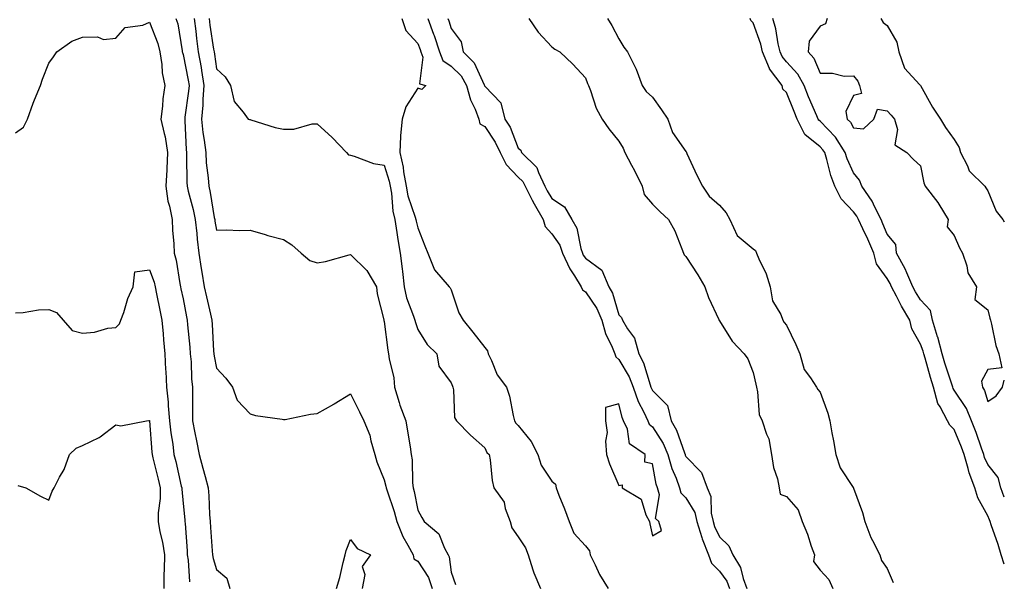
# Model space of a CAD drawing. Units: inches. Extents: x 939443 to 942083, y 7353338 to 7355978.
# Drawn here: x 941789 to 942083, y 7355014 to 7355182 of the extents above; entities that cross this region are included whole.
import ezdxf

# ---------------------------------------------------------------- set-up
doc = ezdxf.new("R2010")
doc.units = ezdxf.units.IN
doc.header["$MEASUREMENT"] = 0
doc.layers.add('Contour_93947353', color=7, linetype='Continuous', true_color=0x0530b8)

msp = doc.modelspace()

# ---------------------------------------------------------------- linework, layer by layer
at = {"layer": 'Contour_93947353'}
for points in [[(941788.05, 7355147.79, 3338), (941790.43, 7355149.54, 3338), (941791.69, 7355151.92, 3338), (941793.33, 7355156.64, 3338), (941793.8, 7355157.67, 3338), (941795.53, 7355161.92, 3338), (941796.13, 7355163.85, 3338), (941798.05, 7355168.56, 3338), (941799.47, 7355170.5, 3338), (941800.43, 7355171.92, 3338), (941804.88, 7355175.09, 3338), (941808.05, 7355176.28, 3338), (941812.57, 7355176.44, 3338), (941814.35, 7355175.62, 3338), (941818.05, 7355176.01, 3338), (941820.76, 7355179.22, 3338), (941826.07, 7355179.94, 3338), (941828.05, 7355180.77, 3338), (941830.55, 7355174.42, 3338), (941831.17, 7355171.92, 3338), (941831.75, 7355168.22, 3338), (941831.82, 7355165.69, 3338), (941832.63, 7355161.92, 3338), (941832.01, 7355157.96, 3338), (941831.94, 7355155.8, 3338), (941831.44, 7355151.92, 3338), (941832.38, 7355147.59, 3338), (941832.71, 7355146.58, 3338), (941833.47, 7355141.92, 3338), (941833.2, 7355137.07, 3338), (941833.2, 7355136.77, 3338), (941832.89, 7355131.92, 3338), (941833.53, 7355127.4, 3338), (941833.99, 7355125.98, 3338), (941834.78, 7355121.92, 3338), (941834.92, 7355118.78, 3338), (941835.28, 7355114.7, 3338), (941835.4, 7355111.92, 3338), (941836.01, 7355109.88, 3338), (941837.1, 7355102.87, 3338), (941837.33, 7355101.92, 3338), (941837.44, 7355101.31, 3338), (941838.05, 7355098.28, 3338), (941839.06, 7355092.93, 3338), (941839.28, 7355091.92, 3338), (941839.39, 7355090.59, 3338), (941840.05, 7355083.92, 3338), (941840.2, 7355081.92, 3338), (941840.45, 7355079.52, 3338), (941840.55, 7355074.42, 3338), (941840.87, 7355071.92, 3338), (941840.89, 7355069.07, 3338), (941840.88, 7355064.75, 3338), (941840.91, 7355061.92, 3338), (941841.59, 7355058.37, 3338), (941842.12, 7355055.99, 3338), (941842.86, 7355051.92, 3338), (941843.98, 7355047.85, 3338), (941844.61, 7355045.36, 3338), (941845.52, 7355041.92, 3338), (941845.71, 7355039.58, 3338), (941845.98, 7355033.99, 3338), (941846.14, 7355031.92, 3338), (941846.27, 7355030.14, 3338), (941846.79, 7355023.18, 3338), (941846.88, 7355021.92, 3338), (941847.04, 7355020.92, 3338), (941848.05, 7355017.64, 3338), (941851.12, 7355014.99, 3338), (941852, 7355011.92, 3338)], [(941835.95, 7355181.92, 3337), (941836.46, 7355180.33, 3337), (941837.77, 7355172.21, 3337), (941837.84, 7355171.92, 3337), (941837.86, 7355171.73, 3337), (941838.05, 7355171.18, 3337), (941839.59, 7355163.46, 3337), (941839.86, 7355161.92, 3337), (941839.72, 7355160.25, 3337), (941838.64, 7355152.5, 3337), (941838.58, 7355151.92, 3337), (941838.64, 7355151.33, 3337), (941838.97, 7355142.83, 3337), (941839.07, 7355141.92, 3337), (941839.13, 7355140.83, 3337), (941839.17, 7355133.04, 3337), (941839.25, 7355131.92, 3337), (941839.6, 7355130.36, 3337), (941841.07, 7355124.94, 3337), (941841.67, 7355121.92, 3337), (941842.15, 7355117.82, 3337), (941842.25, 7355116.12, 3337), (941842.8, 7355111.92, 3337), (941843.48, 7355107.35, 3337), (941843.68, 7355106.29, 3337), (941844.39, 7355101.92, 3337), (941845.01, 7355098.89, 3337), (941846.27, 7355093.7, 3337), (941846.66, 7355091.92, 3337), (941846.77, 7355090.64, 3337), (941847.16, 7355082.81, 3337), (941847.22, 7355081.92, 3337), (941847.3, 7355081.17, 3337), (941848.05, 7355077.63, 3337), (941850.81, 7355074.68, 3337), (941852.82, 7355071.92, 3337), (941854.22, 7355068.09, 3337), (941858.05, 7355063.97, 3337), (941859.62, 7355063.49, 3337), (941867.58, 7355062.39, 3337), (941868.05, 7355062.28, 3337), (941868.47, 7355062.34, 3337), (941876.1, 7355063.87, 3337), (941878.05, 7355064.14, 3337), (941883.03, 7355066.94, 3337), (941883.14, 7355067.01, 3337), (941888.05, 7355070.02, 3337), (941890.71, 7355064.58, 3337), (941891.99, 7355061.92, 3337), (941893.75, 7355057.62, 3337), (941894.04, 7355055.93, 3337), (941895.21, 7355051.92, 3337), (941895.82, 7355049.69, 3337), (941898.05, 7355044.32, 3337), (941898.58, 7355042.45, 3337), (941898.65, 7355041.92, 3337), (941898.89, 7355041.08, 3337), (941901.06, 7355034.93, 3337), (941901.8, 7355031.92, 3337), (941903.57, 7355027.44, 3337), (941905.09, 7355024.88, 3337), (941906.65, 7355021.92, 3337), (941906.93, 7355020.79, 3337), (941908.05, 7355020.11, 3337), (941911.31, 7355015.18, 3337), (941912.33, 7355011.92, 3337)], [(941841.39, 7355181.92, 3336), (941841.86, 7355178.11, 3336), (941842.07, 7355175.94, 3336), (941842.59, 7355171.92, 3336), (941843.42, 7355167.29, 3336), (941843.55, 7355166.43, 3336), (941844.3, 7355161.92, 3336), (941844, 7355157.86, 3336), (941843.95, 7355156.02, 3336), (941843.6, 7355151.92, 3336), (941844, 7355147.87, 3336), (941844.4, 7355145.58, 3336), (941844.81, 7355141.92, 3336), (941845, 7355138.87, 3336), (941845.58, 7355134.39, 3336), (941845.76, 7355131.92, 3336), (941846.18, 7355130.05, 3336), (941847.37, 7355122.6, 3336), (941847.5, 7355121.92, 3336), (941847.56, 7355121.43, 3336), (941848.05, 7355118.77, 3336), (941851.14, 7355118.83, 3336), (941854.81, 7355118.68, 3336), (941858.05, 7355118.74, 3336), (941862.52, 7355117.45, 3336), (941863.3, 7355117.18, 3336), (941868.05, 7355116.02, 3336), (941870.49, 7355114.36, 3336), (941873.29, 7355111.92, 3336), (941875.91, 7355109.78, 3336), (941878.05, 7355108.99, 3336), (941880.51, 7355109.45, 3336), (941887.58, 7355111.45, 3336), (941888.05, 7355111.55, 3336), (941892.86, 7355106.73, 3336), (941895.75, 7355101.92, 3336), (941895.95, 7355099.82, 3336), (941897.92, 7355092.05, 3336), (941897.93, 7355091.92, 3336), (941897.98, 7355091.85, 3336), (941898.05, 7355091.53, 3336), (941899.09, 7355082.96, 3336), (941899.38, 7355081.92, 3336), (941899.52, 7355080.45, 3336), (941900.9, 7355074.77, 3336), (941901.11, 7355071.92, 3336), (941902.54, 7355067.43, 3336), (941902.75, 7355066.62, 3336), (941904.55, 7355061.92, 3336), (941904.99, 7355058.87, 3336), (941905.79, 7355054.18, 3336), (941906.14, 7355051.92, 3336), (941906.42, 7355050.29, 3336), (941906.53, 7355043.45, 3336), (941906.72, 7355041.92, 3336), (941907.02, 7355040.89, 3336), (941908.05, 7355035.24, 3336), (941909.26, 7355033.13, 3336), (941909.95, 7355031.92, 3336), (941914.37, 7355028.24, 3336), (941916.03, 7355023.94, 3336), (941917.14, 7355021.92, 3336), (941917.46, 7355021.33, 3336), (941918.05, 7355016.76, 3336), (941919.28, 7355013.15, 3336)], [(941845.83, 7355181.92, 3335), (941846.08, 7355179.95, 3335), (941847.18, 7355172.79, 3335), (941847.29, 7355171.92, 3335), (941847.41, 7355171.28, 3335), (941848.05, 7355166.86, 3335), (941850.64, 7355164.51, 3335), (941852.19, 7355161.92, 3335), (941853.26, 7355157.13, 3335), (941855.99, 7355153.98, 3335), (941857.47, 7355151.92, 3335), (941857.9, 7355151.78, 3335), (941858.05, 7355151.75, 3335), (941858.27, 7355151.7, 3335), (941865.54, 7355149.41, 3335), (941868.05, 7355148.91, 3335), (941871.09, 7355148.89, 3335), (941876.61, 7355150.48, 3335), (941878.05, 7355150.46, 3335), (941882.51, 7355146.39, 3335), (941886.81, 7355141.92, 3335), (941887.39, 7355141.26, 3335), (941888.05, 7355141.1, 3335), (941889.1, 7355140.87, 3335), (941894.82, 7355138.69, 3335), (941898.05, 7355138.2, 3335), (941899.53, 7355133.4, 3335), (941899.81, 7355131.92, 3335), (941900.2, 7355129.77, 3335), (941900.62, 7355124.49, 3335), (941901.23, 7355121.92, 3335), (941901.86, 7355118.11, 3335), (941902.07, 7355115.95, 3335), (941902.85, 7355111.92, 3335), (941903.41, 7355107.28, 3335), (941903.48, 7355106.49, 3335), (941904, 7355101.92, 3335), (941904.7, 7355098.57, 3335), (941906.83, 7355093.14, 3335), (941907.18, 7355091.92, 3335), (941907.34, 7355091.2, 3335), (941908.05, 7355089.19, 3335), (941910.85, 7355084.72, 3335), (941913.72, 7355081.92, 3335), (941914.31, 7355078.18, 3335), (941918.05, 7355073.24, 3335), (941918.39, 7355072.26, 3335), (941918.56, 7355071.92, 3335), (941918.77, 7355071.2, 3335), (941919.04, 7355062.91, 3335), (941919.65, 7355061.92, 3335), (941923.78, 7355057.65, 3335), (941928.05, 7355053.87, 3335), (941928.64, 7355052.51, 3335), (941929.38, 7355051.92, 3335), (941929.66, 7355050.3, 3335), (941930.29, 7355044.15, 3335), (941930.76, 7355041.92, 3335), (941933.8, 7355037.67, 3335), (941934.17, 7355035.8, 3335), (941935.66, 7355031.92, 3335), (941936.12, 7355029.99, 3335), (941938.05, 7355027.35, 3335), (941940.2, 7355024.07, 3335), (941940.95, 7355021.92, 3335), (941942.43, 7355017.54, 3335), (941942.7, 7355016.56, 3335), (941944.63, 7355011.92, 3335)], [(941903.28, 7355181.92, 3334), (941904.49, 7355178.35, 3334), (941908.05, 7355174.44, 3334), (941908.76, 7355172.63, 3334), (941909.01, 7355171.92, 3334), (941909.58, 7355170.38, 3334), (941908.54, 7355162.41, 3334), (941910.42, 7355161.92, 3334), (941909.27, 7355160.7, 3334), (941908.05, 7355161.12, 3334), (941904.46, 7355155.52, 3334), (941903.39, 7355151.92, 3334), (941902.92, 7355147.05, 3334), (941902.96, 7355146.83, 3334), (941902.67, 7355141.92, 3334), (941903.67, 7355137.54, 3334), (941903.81, 7355136.16, 3334), (941904.59, 7355131.92, 3334), (941905.13, 7355129, 3334), (941907.28, 7355122.69, 3334), (941907.46, 7355121.92, 3334), (941907.54, 7355121.42, 3334), (941908.05, 7355119.44, 3334), (941910.21, 7355114.08, 3334), (941911.05, 7355111.92, 3334), (941913.02, 7355106.94, 3334), (941913.03, 7355106.9, 3334), (941917.46, 7355101.92, 3334), (941917.75, 7355101.61, 3334), (941918.05, 7355100.98, 3334), (941920.3, 7355094.16, 3334), (941921.56, 7355091.92, 3334), (941924.47, 7355088.34, 3334), (941928.05, 7355083.79, 3334), (941928.89, 7355082.76, 3334), (941929.03, 7355081.92, 3334), (941930.02, 7355079.95, 3334), (941931.76, 7355075.63, 3334), (941934.53, 7355071.92, 3334), (941935.41, 7355069.29, 3334), (941936.47, 7355063.5, 3334), (941936.89, 7355061.92, 3334), (941937.32, 7355061.19, 3334), (941938.05, 7355060.56, 3334), (941941.86, 7355055.73, 3334), (941943.89, 7355051.92, 3334), (941944.87, 7355048.74, 3334), (941948.05, 7355043.9, 3334), (941949.11, 7355042.99, 3334), (941949.36, 7355041.92, 3334), (941950.18, 7355039.79, 3334), (941951.79, 7355035.66, 3334), (941953.22, 7355031.92, 3334), (941954.58, 7355028.45, 3334), (941958.05, 7355024.65, 3334), (941959.3, 7355023.17, 3334), (941959.53, 7355021.92, 3334), (941960.97, 7355019, 3334), (941962.22, 7355016.09, 3334), (941964.82, 7355011.92, 3334)], [(941911.02, 7355181.92, 3333), (941912.76, 7355177.21, 3333), (941912.92, 7355176.79, 3333), (941914.57, 7355171.92, 3333), (941915.53, 7355169.4, 3333), (941918.05, 7355167.73, 3333), (941920.97, 7355164.84, 3333), (941922.64, 7355161.92, 3333), (941923.75, 7355157.62, 3333), (941925.14, 7355154.83, 3333), (941926.24, 7355151.92, 3333), (941926.61, 7355150.49, 3333), (941928.05, 7355149.66, 3333), (941931.19, 7355145.06, 3333), (941932.67, 7355141.92, 3333), (941934.45, 7355138.31, 3333), (941938.05, 7355134.63, 3333), (941939.42, 7355133.29, 3333), (941940.07, 7355131.92, 3333), (941942.19, 7355127.77, 3333), (941942.76, 7355126.62, 3333), (941945.46, 7355121.92, 3333), (941946.02, 7355119.89, 3333), (941948.05, 7355117.73, 3333), (941950.42, 7355114.3, 3333), (941951.26, 7355111.92, 3333), (941953.39, 7355107.26, 3333), (941954.8, 7355105.17, 3333), (941956.8, 7355101.92, 3333), (941957.15, 7355101.02, 3333), (941958.05, 7355100.41, 3333), (941961.52, 7355095.39, 3333), (941962.93, 7355091.92, 3333), (941964.09, 7355087.96, 3333), (941966.04, 7355083.93, 3333), (941966.83, 7355081.92, 3333), (941967.13, 7355081, 3333), (941968.05, 7355080.24, 3333), (941971.14, 7355075.01, 3333), (941972.34, 7355071.92, 3333), (941973.77, 7355067.64, 3333), (941975.47, 7355064.5, 3333), (941976.64, 7355061.92, 3333), (941977.08, 7355060.95, 3333), (941978.05, 7355060.15, 3333), (941981.29, 7355055.16, 3333), (941982.68, 7355051.92, 3333), (941983.85, 7355047.72, 3333), (941985.1, 7355044.87, 3333), (941986.16, 7355041.92, 3333), (941986.56, 7355040.42, 3333), (941988.05, 7355038.95, 3333), (941990.7, 7355034.57, 3333), (941991.33, 7355031.92, 3333), (941992.8, 7355027.17, 3333), (941992.89, 7355026.76, 3333), (941994.81, 7355021.92, 3333), (941995.65, 7355019.52, 3333), (941998.05, 7355017.14, 3333), (942000.22, 7355014.09, 3333), (942001.04, 7355011.92, 3333)], [(941917.07, 7355181.92, 3332), (941917.34, 7355181.21, 3332), (941918.05, 7355178.92, 3332), (941921.03, 7355174.9, 3332), (941921.59, 7355171.92, 3332), (941924.85, 7355168.71, 3332), (941927.82, 7355162.16, 3332), (941927.95, 7355161.92, 3332), (941927.97, 7355161.84, 3332), (941928.05, 7355161.68, 3332), (941932.83, 7355156.7, 3332), (941934.03, 7355151.92, 3332), (941935.58, 7355149.45, 3332), (941938.05, 7355143.18, 3332), (941938.79, 7355142.66, 3332), (941939.02, 7355141.92, 3332), (941943.62, 7355137.49, 3332), (941944.05, 7355135.93, 3332), (941945.93, 7355131.92, 3332), (941946.65, 7355130.52, 3332), (941948.05, 7355128.18, 3332), (941951.85, 7355125.72, 3332), (941953.99, 7355121.92, 3332), (941955.5, 7355119.37, 3332), (941956.65, 7355113.31, 3332), (941957.15, 7355111.92, 3332), (941957.43, 7355111.3, 3332), (941958.05, 7355110.38, 3332), (941962.94, 7355106.81, 3332), (941965.01, 7355101.92, 3332), (941966.17, 7355100.04, 3332), (941968.05, 7355093.55, 3332), (941968.84, 7355092.71, 3332), (941969.1, 7355091.92, 3332), (941970.66, 7355089.31, 3332), (941972.69, 7355086.56, 3332), (941974.01, 7355081.92, 3332), (941975.39, 7355079.26, 3332), (941977.36, 7355072.61, 3332), (941977.62, 7355071.92, 3332), (941977.73, 7355071.6, 3332), (941978.05, 7355071.01, 3332), (941982.59, 7355066.46, 3332), (941983.66, 7355061.92, 3332), (941985.28, 7355059.15, 3332), (941987.6, 7355052.37, 3332), (941987.8, 7355051.92, 3332), (941987.85, 7355051.72, 3332), (941988.05, 7355051.27, 3332), (941992.69, 7355046.56, 3332), (941994.39, 7355041.92, 3332), (941995.51, 7355039.38, 3332), (941995.55, 7355034.42, 3332), (941996.14, 7355031.92, 3332), (941996.59, 7355030.46, 3332), (941998.05, 7355027.35, 3332), (942000.8, 7355024.67, 3332), (942002.05, 7355021.92, 3332), (942004.34, 7355018.21, 3332), (942005.09, 7355014.88, 3332), (942006.2, 7355011.92, 3332)], [(941941.21, 7355181.92, 3331), (941943.95, 7355177.82, 3331), (941948.05, 7355173.41, 3331), (941948.92, 7355172.79, 3331), (941950.42, 7355171.92, 3331), (941954.36, 7355168.23, 3331), (941958.05, 7355164.17, 3331), (941958.64, 7355162.51, 3331), (941958.94, 7355161.92, 3331), (941959.56, 7355160.41, 3331), (941961.28, 7355155.15, 3331), (941963.09, 7355151.92, 3331), (941965.09, 7355148.97, 3331), (941968.05, 7355145.27, 3331), (941969.35, 7355143.22, 3331), (941969.84, 7355141.92, 3331), (941971.82, 7355138.15, 3331), (941972.68, 7355136.55, 3331), (941974.97, 7355131.92, 3331), (941975.55, 7355129.42, 3331), (941978.05, 7355126.5, 3331), (941980.35, 7355124.22, 3331), (941982.83, 7355121.92, 3331), (941984.74, 7355118.61, 3331), (941986.8, 7355113.17, 3331), (941987.36, 7355111.92, 3331), (941987.52, 7355111.39, 3331), (941988.05, 7355110.9, 3331), (941991.57, 7355105.44, 3331), (941993.67, 7355101.92, 3331), (941994.8, 7355098.67, 3331), (941997.88, 7355092.09, 3331), (941997.98, 7355091.85, 3331), (941998.05, 7355091.74, 3331), (942001.82, 7355085.69, 3331), (942005.42, 7355081.92, 3331), (942006.51, 7355080.38, 3331), (942008.05, 7355076.38, 3331), (942008.94, 7355072.81, 3331), (942009.05, 7355071.92, 3331), (942009.4, 7355070.57, 3331), (942009.92, 7355063.78, 3331), (942010.75, 7355061.92, 3331), (942012.03, 7355057.94, 3331), (942012.72, 7355056.59, 3331), (942013.57, 7355051.92, 3331), (942014.13, 7355048.01, 3331), (942015.31, 7355044.66, 3331), (942015.88, 7355041.92, 3331), (942016.15, 7355040.02, 3331), (942018.05, 7355039.39, 3331), (942021.49, 7355035.36, 3331), (942022.73, 7355031.92, 3331), (942024.28, 7355028.15, 3331), (942025.44, 7355024.53, 3331), (942026.38, 7355021.92, 3331), (942026.07, 7355019.94, 3331), (942028.05, 7355017.43, 3331), (942030.71, 7355014.57, 3331), (942031.83, 7355011.92, 3331)], [(941964.64, 7355181.92, 3330), (941965.96, 7355179.83, 3330), (941968.05, 7355175.85, 3330), (941969.49, 7355173.36, 3330), (941970.64, 7355171.92, 3330), (941973.12, 7355166.99, 3330), (941973.18, 7355166.8, 3330), (941975.03, 7355161.92, 3330), (941976.23, 7355160.1, 3330), (941978.05, 7355158.45, 3330), (941980.79, 7355154.66, 3330), (941982.67, 7355151.92, 3330), (941984.07, 7355147.94, 3330), (941988.05, 7355142.23, 3330), (941988.17, 7355142.04, 3330), (941988.2, 7355141.92, 3330), (941988.34, 7355141.63, 3330), (941991.29, 7355135.16, 3330), (941993.03, 7355131.92, 3330), (941995, 7355128.88, 3330), (941998.05, 7355126.24, 3330), (942000.09, 7355123.97, 3330), (942001.11, 7355121.92, 3330), (942003.34, 7355117.21, 3330), (942008.05, 7355113.2, 3330), (942008.8, 7355112.67, 3330), (942009.06, 7355111.92, 3330), (942009.78, 7355110.19, 3330), (942011.93, 7355105.8, 3330), (942013.2, 7355101.92, 3330), (942013.88, 7355097.75, 3330), (942016.34, 7355093.63, 3330), (942016.96, 7355091.92, 3330), (942017.38, 7355091.25, 3330), (942018.05, 7355090.49, 3330), (942020.85, 7355084.73, 3330), (942022.02, 7355081.92, 3330), (942023.34, 7355077.22, 3330), (942025.22, 7355074.75, 3330), (942026.97, 7355071.92, 3330), (942027.4, 7355071.27, 3330), (942028.05, 7355070.48, 3330), (942030.33, 7355064.2, 3330), (942030.93, 7355061.92, 3330), (942031.59, 7355058.38, 3330), (942032.04, 7355055.92, 3330), (942032.8, 7355051.92, 3330), (942034.01, 7355047.88, 3330), (942037.96, 7355042.01, 3330), (942038.01, 7355041.92, 3330), (942038.02, 7355041.89, 3330), (942038.05, 7355041.86, 3330), (942040.69, 7355034.56, 3330), (942041.43, 7355031.92, 3330), (942043.23, 7355027.1, 3330), (942043.7, 7355026.26, 3330), (942045.87, 7355021.92, 3330), (942046.38, 7355020.25, 3330), (942048.05, 7355017.87, 3330), (942049.87, 7355013.74, 3330)], [(942083, 7355019.23, 3329), (942082.11, 7355021.92, 3329), (942081.21, 7355025.09, 3329), (942079.09, 7355030.88, 3329), (942078.75, 7355031.92, 3329), (942078.59, 7355032.45, 3329), (942078.05, 7355033.62, 3329), (942075.06, 7355038.94, 3329), (942074.2, 7355041.92, 3329), (942072.54, 7355046.41, 3329), (942072.26, 7355047.71, 3329), (942071.02, 7355051.92, 3329), (942070.23, 7355054.1, 3329), (942068.05, 7355059.29, 3329), (942066.73, 7355060.6, 3329), (942066.08, 7355061.92, 3329), (942063.88, 7355066.09, 3329), (942063.22, 7355067.08, 3329), (942061.86, 7355071.92, 3329), (942060.96, 7355074.83, 3329), (942059.38, 7355080.59, 3329), (942058.99, 7355081.92, 3329), (942058.79, 7355082.67, 3329), (942058.05, 7355084.77, 3329), (942055.44, 7355089.31, 3329), (942054.85, 7355091.92, 3329), (942052.29, 7355096.16, 3329), (942050.84, 7355099.13, 3329), (942049.38, 7355101.92, 3329), (942048.97, 7355102.84, 3329), (942048.05, 7355104.37, 3329), (942044.88, 7355108.75, 3329), (942044.08, 7355111.92, 3329), (942042.27, 7355116.14, 3329), (942040.82, 7355119.15, 3329), (942039.54, 7355121.92, 3329), (942039.04, 7355122.91, 3329), (942038.05, 7355124.24, 3329), (942034.31, 7355128.17, 3329), (942032.46, 7355131.92, 3329), (942031.23, 7355135.11, 3329), (942030.1, 7355139.87, 3329), (942029.46, 7355141.92, 3329), (942028.91, 7355142.77, 3329), (942028.05, 7355143.67, 3329), (942023.49, 7355147.35, 3329), (942021.23, 7355151.92, 3329), (942020.29, 7355154.16, 3329), (942018.05, 7355159.83, 3329), (942016.99, 7355160.85, 3329), (942016.78, 7355161.92, 3329), (942013, 7355166.88, 3329), (942012.97, 7355167, 3329), (942010.87, 7355171.92, 3329), (942010.34, 7355174.21, 3329), (942008.05, 7355180.58, 3329), (942007.43, 7355181.3, 3329), (942007.24, 7355181.92, 3329)], [(942083, 7355039.18, 3328), (942081.92, 7355041.92, 3328), (942081.17, 7355045.03, 3328), (942078.05, 7355048.93, 3328), (942077.13, 7355051.01, 3328), (942076.87, 7355051.92, 3328), (942076.18, 7355053.78, 3328), (942074.6, 7355058.47, 3328), (942073.24, 7355061.92, 3328), (942071.71, 7355065.58, 3328), (942068.05, 7355071.07, 3328), (942067.71, 7355071.58, 3328), (942067.61, 7355071.92, 3328), (942067.42, 7355072.55, 3328), (942065.25, 7355079.11, 3328), (942064.43, 7355081.92, 3328), (942063.15, 7355086.83, 3328), (942063.11, 7355086.98, 3328), (942061.61, 7355091.92, 3328), (942060.97, 7355094.84, 3328), (942058.05, 7355098.05, 3328), (942056.56, 7355100.42, 3328), (942055.76, 7355101.92, 3328), (942053.89, 7355106.08, 3328), (942053.41, 7355107.28, 3328), (942050.84, 7355111.92, 3328), (942050.68, 7355114.55, 3328), (942048.05, 7355117.61, 3328), (942046.81, 7355120.68, 3328), (942046.23, 7355121.92, 3328), (942044.37, 7355125.6, 3328), (942043.58, 7355127.45, 3328), (942040.46, 7355131.92, 3328), (942039.83, 7355133.7, 3328), (942038.05, 7355135.84, 3328), (942036.16, 7355140.03, 3328), (942035.57, 7355141.92, 3328), (942032.61, 7355146.48, 3328), (942028.05, 7355151.24, 3328), (942027.68, 7355151.54, 3328), (942027.49, 7355151.92, 3328), (942027.08, 7355152.89, 3328), (942024.64, 7355158.51, 3328), (942023.26, 7355161.92, 3328), (942021.44, 7355165.31, 3328), (942018.05, 7355169.01, 3328), (942016.73, 7355170.6, 3328), (942016.17, 7355171.92, 3328), (942015.6, 7355174.38, 3328), (942014.9, 7355178.77, 3328), (942014, 7355181.92, 3328)], [(942030.15, 7355181.92, 3327), (942029.7, 7355180.26, 3327), (942028.05, 7355179.59, 3327), (942024.81, 7355175.16, 3327), (942024.5, 7355171.92, 3327), (942026.17, 7355170.04, 3327), (942028.05, 7355165.55, 3327), (942031.76, 7355165.63, 3327), (942035.24, 7355164.73, 3327), (942038.05, 7355164.83, 3327), (942039.34, 7355163.21, 3327), (942039.84, 7355161.92, 3327), (942040.43, 7355159.54, 3327), (942038.05, 7355158.9, 3327), (942035.76, 7355154.21, 3327), (942036.17, 7355151.92, 3327), (942037.09, 7355150.96, 3327), (942038.05, 7355149.31, 3327), (942040.99, 7355148.99, 3327), (942044.1, 7355151.92, 3327), (942045.16, 7355154.81, 3327), (942048.05, 7355154.39, 3327), (942049.23, 7355153.1, 3327), (942050.24, 7355151.92, 3327), (942051.17, 7355148.8, 3327), (942050.34, 7355144.21, 3327), (942053.96, 7355141.92, 3327), (942055.96, 7355139.83, 3327), (942058.05, 7355137.92, 3327), (942059.02, 7355132.89, 3327), (942059.43, 7355131.92, 3327), (942063.17, 7355127.03, 3327), (942063.46, 7355126.51, 3327), (942066.25, 7355121.92, 3327), (942065.91, 7355119.78, 3327), (942068.05, 7355117.18, 3327), (942069.67, 7355113.54, 3327), (942070.51, 7355111.92, 3327), (942071.82, 7355108.16, 3327), (942072.17, 7355106.04, 3327), (942074.67, 7355101.92, 3327), (942074.21, 7355098.09, 3327), (942078.05, 7355095.04, 3327), (942078.67, 7355092.54, 3327), (942078.87, 7355091.92, 3327), (942079.18, 7355090.79, 3327), (942080.51, 7355084.38, 3327), (942081.34, 7355081.92, 3327), (942082.29, 7355077.68, 3327), (942078.05, 7355077.21, 3327), (942076.24, 7355073.73, 3327), (942076.46, 7355071.92, 3327), (942077.05, 7355070.92, 3327), (942078.05, 7355067.7, 3327), (942080.56, 7355069.41, 3327), (942082.42, 7355071.92, 3327), (942083, 7355074.08, 3327)], [(942046.2, 7355181.92, 3326), (942046.87, 7355180.74, 3326), (942048.05, 7355179.81, 3326), (942050.93, 7355174.8, 3326), (942051.59, 7355171.92, 3326), (942053.26, 7355167.13, 3326), (942057.83, 7355162.15, 3326), (942058.02, 7355161.92, 3326), (942058.03, 7355161.9, 3326), (942058.05, 7355161.88, 3326), (942061.59, 7355155.46, 3326), (942064, 7355151.92, 3326), (942065.5, 7355149.37, 3326), (942068.05, 7355145.85, 3326), (942069.55, 7355143.42, 3326), (942069.96, 7355141.92, 3326), (942072.02, 7355137.95, 3326), (942072.56, 7355136.43, 3326), (942077.23, 7355131.92, 3326), (942077.52, 7355131.4, 3326), (942078.05, 7355130.49, 3326), (942080.62, 7355124.49, 3326), (942082.55, 7355121.92, 3326), (942083, 7355121.26, 3326)], [(941788.05, 7355094.1, 3339), (941790.34, 7355094.2, 3339), (941794.98, 7355094.99, 3339), (941798.05, 7355095.09, 3339), (941800.34, 7355094.21, 3339), (941802.26, 7355091.92, 3339), (941805.02, 7355088.89, 3339), (941808.05, 7355088.08, 3339), (941811.62, 7355088.34, 3339), (941815.66, 7355089.53, 3339), (941818.05, 7355089.8, 3339), (941819.08, 7355090.89, 3339), (941819.53, 7355091.92, 3339), (941820.37, 7355094.24, 3339), (941821.6, 7355098.37, 3339), (941823.16, 7355101.92, 3339), (941823.63, 7355106.34, 3339), (941828.05, 7355106.99, 3339), (941829.44, 7355103.31, 3339), (941829.77, 7355101.92, 3339), (941830.18, 7355099.79, 3339), (941831.11, 7355094.97, 3339), (941831.7, 7355091.92, 3339), (941832.08, 7355087.88, 3339), (941832.23, 7355086.1, 3339), (941832.64, 7355081.92, 3339), (941832.85, 7355077.11, 3339), (941832.88, 7355076.75, 3339), (941833.09, 7355071.92, 3339), (941833.62, 7355067.49, 3339), (941833.62, 7355066.35, 3339), (941834.04, 7355061.92, 3339), (941834.45, 7355058.31, 3339), (941834.98, 7355054.99, 3339), (941835.35, 7355051.92, 3339), (941835.88, 7355049.75, 3339), (941837.53, 7355042.44, 3339), (941837.65, 7355041.92, 3339), (941837.65, 7355041.52, 3339), (941838.05, 7355037.31, 3339), (941838.56, 7355032.43, 3339), (941838.6, 7355031.92, 3339), (941838.65, 7355031.33, 3339), (941839.24, 7355023.11, 3339), (941839.33, 7355021.92, 3339), (941839.58, 7355020.38, 3339), (941840.01, 7355013.89, 3339)], [(941788.79, 7355042.66, 3340), (941791.21, 7355041.92, 3340), (941795.58, 7355039.45, 3340), (941798.05, 7355038.26, 3340), (941799.02, 7355040.95, 3340), (941799.63, 7355041.92, 3340), (941801.21, 7355045.09, 3340), (941802.57, 7355047.4, 3340), (941804.17, 7355051.92, 3340), (941806.2, 7355053.77, 3340), (941808.05, 7355054.56, 3340), (941813.02, 7355056.95, 3340), (941813.3, 7355057.17, 3340), (941818.05, 7355060.77, 3340), (941819.54, 7355060.43, 3340), (941827.13, 7355061.92, 3340), (941827.9, 7355062.07, 3340), (941828.05, 7355062.06, 3340), (941828.08, 7355061.94, 3340), (941828.08, 7355061.89, 3340), (941828.73, 7355052.61, 3340), (941828.82, 7355051.92, 3340), (941829.07, 7355050.9, 3340), (941830.66, 7355044.52, 3340), (941831.26, 7355041.92, 3340), (941831.21, 7355038.75, 3340), (941830.67, 7355034.53, 3340), (941830.62, 7355031.92, 3340), (941831.17, 7355028.8, 3340), (941831.92, 7355025.79, 3340), (941832.49, 7355021.92, 3340), (941832.45, 7355017.52, 3340), (941832.36, 7355016.23, 3340), (941832.31, 7355011.92, 3340)], [(941883.87, 7355011.92, 3338), (941884.8, 7355015.17, 3338), (941885.85, 7355019.72, 3338), (941886.43, 7355021.92, 3338), (941886.75, 7355023.22, 3338), (941888.05, 7355026.56, 3338), (941890.01, 7355023.88, 3338), (941893.94, 7355021.92, 3338), (941891.49, 7355018.48, 3338), (941892.25, 7355016.12, 3338), (941891.51, 7355011.92, 3338)]]:
    msp.add_polyline3d(points, dxfattribs=at)
msp.add_polyline3d([(941978.05, 7355027.68, 3334), (941980.77, 7355029.19, 3334), (941979.92, 7355031.92, 3334), (941978.97, 7355032.84, 3334), (941980.15, 7355039.82, 3334), (941979.59, 7355041.92, 3334), (941979.18, 7355043.06, 3334), (941978.05, 7355049.07, 3334), (941975.77, 7355049.64, 3334), (941975.84, 7355051.92, 3334), (941971.22, 7355055.09, 3334), (941970.57, 7355059.4, 3334), (941969.45, 7355061.92, 3334), (941969.01, 7355062.88, 3334), (941968.05, 7355066.96, 3334), (941964.07, 7355065.91, 3334), (941964.09, 7355061.92, 3334), (941964.56, 7355058.44, 3334), (941964.07, 7355055.9, 3334), (941964.36, 7355051.92, 3334), (941965.22, 7355049.09, 3334), (941968.05, 7355042.63, 3334), (941968.98, 7355042.85, 3334), (941969.03, 7355041.92, 3334), (941974.66, 7355038.53, 3334), (941976.07, 7355033.9, 3334), (941977.14, 7355031.92, 3334), (941977.3, 7355031.17, 3334)], close=True, dxfattribs=at)

doc.saveas('drawing.dxf')
